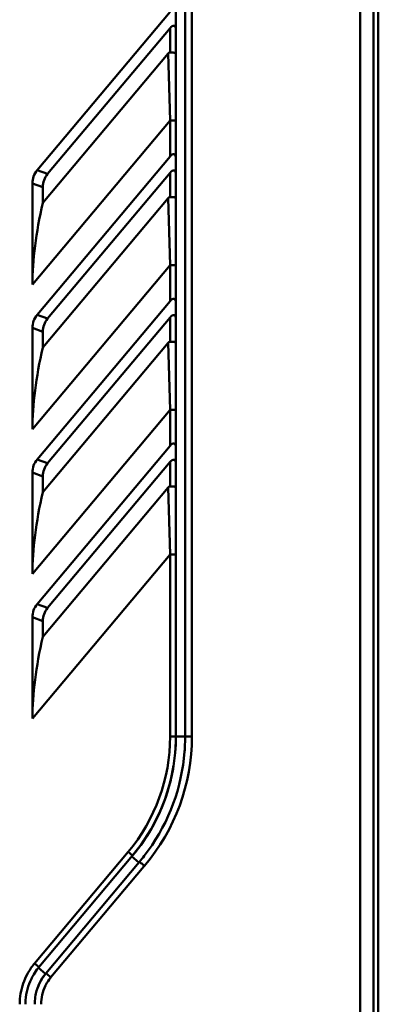
# Model space of a CAD drawing. Units: millimetres. Extents: x -1871 to 16091, y 2373 to 20293.
# Drawn here: x -1538 to -1476, y 3906 to 4077 of the extents above; entities that cross this region are included whole.
import ezdxf

# ---------------------------------------------------------------- set-up
doc = ezdxf.new("R2010")
doc.units = ezdxf.units.MM
doc.layers.add('AM_0', color=7, linetype='Continuous', lineweight=50)

msp = doc.modelspace()

# ---------------------------------------------------------------- linework, layer by layer
at = {"layer": 'AM_0'}
for p, q in [((-1510.991, 3952.695), (-1510.991, 4144.152)), ((-1476.035, 4144.002), (-1476.035, 3752.048)), ((-1475.991, 3467.057), (-1475.991, 4144.048)), ((-1509.391, 3952.695), (-1509.391, 4143.814)), ((-1508.218, 3952.695), (-1508.218, 4138.175)), ((-1476.828, 3752.048), (-1476.828, 4138.28)), ((-1534.964, 4050.59), (-1511.991, 4077.955)), ((-1533.164, 4049.934), (-1511.991, 4075.155)), ((-1511.991, 4075.155), (-1511.991, 4070.946)), ((-1533.991, 4044.948), (-1512.331, 4070.751)), ((-1512.331, 4070.751), (-1511.991, 4059.168)), ((-1535.791, 4030.817), (-1511.991, 4059.168)), ((-1511.991, 4059.168), (-1511.991, 4052.955)), ((-1510.991, 4059.168), (-1511.991, 4059.168)), ((-1534.964, 4025.59), (-1511.991, 4052.955)), ((-1534.964, 4050.59), (-1533.164, 4049.934)), ((-1533.164, 4024.934), (-1511.991, 4050.155)), ((-1511.991, 4050.155), (-1511.991, 4045.946)), ((-1535.791, 4030.817), (-1535.791, 4048.316)), ((-1535.791, 4048.316), (-1533.991, 4047.661)), ((-1533.991, 4044.948), (-1533.991, 4047.661)), ((-1533.991, 4019.948), (-1512.331, 4045.751)), ((-1512.331, 4045.751), (-1511.991, 4034.168)), ((-1535.791, 4005.817), (-1511.991, 4034.168)), ((-1511.991, 4034.168), (-1511.991, 4027.955)), ((-1510.991, 4034.168), (-1511.991, 4034.168)), ((-1534.964, 4000.59), (-1511.991, 4027.955)), ((-1534.964, 4025.59), (-1533.164, 4024.934)), ((-1533.164, 3999.934), (-1511.991, 4025.155)), ((-1511.991, 4025.155), (-1511.991, 4020.946)), ((-1535.791, 4005.817), (-1535.791, 4023.316)), ((-1535.791, 4023.316), (-1533.991, 4022.661)), ((-1533.991, 4019.948), (-1533.991, 4022.661)), ((-1533.991, 3994.948), (-1512.331, 4020.751)), ((-1512.331, 4020.751), (-1511.991, 4009.168)), ((-1535.791, 3980.817), (-1511.991, 4009.168)), ((-1511.991, 4009.168), (-1511.991, 4002.955)), ((-1510.991, 4009.168), (-1511.991, 4009.168)), ((-1534.964, 3975.59), (-1511.991, 4002.955)), ((-1534.964, 4000.59), (-1533.164, 3999.934)), ((-1533.164, 3974.934), (-1511.991, 4000.155)), ((-1511.991, 4000.155), (-1511.991, 3995.946)), ((-1535.791, 3980.817), (-1535.791, 3998.316)), ((-1535.791, 3998.316), (-1533.991, 3997.661)), ((-1533.991, 3994.948), (-1533.991, 3997.661)), ((-1533.991, 3969.948), (-1512.331, 3995.751)), ((-1512.331, 3995.751), (-1511.991, 3984.168)), ((-1535.791, 3955.817), (-1511.991, 3984.168)), ((-1511.991, 3984.168), (-1511.991, 3952.695)), ((-1510.991, 3984.168), (-1511.991, 3984.168)), ((-1534.964, 3975.59), (-1533.164, 3974.934)), ((-1535.791, 3955.817), (-1535.791, 3973.316)), ((-1535.791, 3973.316), (-1533.991, 3972.661)), ((-1533.991, 3969.948), (-1533.991, 3972.661)), ((-1511.991, 3952.695), (-1508.218, 3952.695)), ((-1519.244, 3932.769), (-1535.417, 3913.494)), ((-1518.478, 3932.126), (-1534.669, 3912.83)), ((-1518.478, 3932.126), (-1519.244, 3932.769)), ((-1518.603, 3931.977), (-1517.378, 3930.949)), ((-1533.485, 3911.752), (-1517.334, 3931)), ((-1532.594, 3911.117), (-1516.521, 3930.229)), ((-1517.334, 3931), (-1517.275, 3931.07)), ((-1516.521, 3930.229), (-1516.416, 3930.354)), ((-1535.284, 3913.383), (-1535.417, 3913.494)), ((-1534.651, 3912.852), (-1535.284, 3913.383)), ((-1534.747, 3912.738), (-1533.521, 3911.709))]:
    msp.add_line(p, q, dxfattribs=at)
for centre, radius, start, end in [((-1542.991, 3952.695), 31, 320, 0), ((-1542.991, 3952.695), 32, 320, 0), ((-1542.773, 3952.7), 34.555, 319.70759, 359.99242), ((-1542.983, 3952.695), 31.991, 355.53198, 0.00134), ((-1542.984, 3952.695), 33.592, 355.55219, 0.00104), ((-1542.993, 3952.695), 33.601, 324.08441, 355.55223), ((-1542.993, 3952.695), 32.002, 324.11988, 351.0152), ((-1542.994, 3952.698), 32.004, 319.99932, 321.88732), ((-1542.938, 3952.653), 31.933, 321.88844, 324.1228), ((-1542.94, 3952.656), 33.535, 322.12774, 324.08688), ((-1542.998, 3952.702), 33.609, 319.93794, 322.12596), ((-1526.98, 3906.415), 11.014, 140.84765, 151.44629), ((-1527.021, 3906.446), 9.963, 141.27754, 149.06302), ((-1526.933, 3906.376), 11.075, 140.00149, 140.8437), ((-1527.268, 3906.637), 9.651, 140.0797, 141.24742), ((-1526.913, 3906.396), 11.082, 151.52646, 170.2729), ((-1526.974, 3906.413), 10.02, 149.03818, 153.8736), ((-1526.986, 3906.423), 8.405, 141.03157, 167.06681), ((-1526.92, 3906.365), 8.493, 140.63114, 141.22507), ((-1526.864, 3906.409), 7.416, 141.53295, 152.76744), ((-1526.381, 3906.022), 8.035, 140.64979, 141.51921), ((-1526.891, 3906.425), 7.385, 152.78387, 154.03534), ((-1526.979, 3906.422), 11.013, 170.34695, 179.99431), ((-1526.97, 3906.42), 8.422, 167.07173, 175.74141), ((-1526.974, 3906.42), 8.417, 167.22102, 175.74007), ((-1526.984, 3906.423), 10.008, 175.82774, 180.0006), ((-1526.984, 3906.424), 8.408, 175.75773, 180.0046), ((-1526.994, 3906.424), 8.397, 175.75554, 180.00784)]:
    msp.add_arc(centre, radius, start, end, dxfattribs=at)
for centre, major_axis, ratio, start_param, end_param in [((-1511.991, 4073.6), (0.707, 1.942), 0.3640916, -0.7853982, 0.7853982), ((-1511.991, 4051.4), (0.707, 1.942), 0.3640916, -0.7853982, 0.7853982), ((-1528.72, 4047.029), (6.861, -2.498), 0.6847769, 2.8972527, 3.3859326), ((-1511.991, 4048.6), (0.707, 1.942), 0.3640916, -0.7853982, 0.7853982), ((-1526.92, 4046.374), (-6.861, 2.498), 0.6847769, -0.24434, 0.24434), ((-1518.391, 4051.544), (12.304, 33.793), 0.3640916, -4.385865, -3.9269908), ((-1511.991, 4026.4), (0.707, 1.942), 0.3640916, -0.7853982, 0.7853982), ((-1528.72, 4022.029), (6.861, -2.498), 0.6847769, 2.8972527, 3.3859326), ((-1526.92, 4021.374), (-6.861, 2.498), 0.6847769, -0.24434, 0.24434), ((-1511.991, 4023.6), (0.707, 1.942), 0.3640916, -0.7853982, 0.7853982), ((-1518.391, 4026.544), (12.304, 33.793), 0.3640916, -4.385865, -3.9269908), ((-1511.991, 4001.4), (0.707, 1.942), 0.3640916, -0.7853982, 0.7853982), ((-1528.72, 3997.029), (6.861, -2.498), 0.6847769, 2.8972527, 3.3859326), ((-1526.92, 3996.374), (-6.861, 2.498), 0.6847769, -0.24434, 0.24434), ((-1511.991, 3998.6), (0.707, 1.942), 0.3640916, -0.7853982, 0.7853982), ((-1518.391, 4001.544), (12.304, 33.793), 0.3640916, -4.385865, -3.9269908), ((-1528.72, 3972.029), (6.861, -2.498), 0.6847769, 2.8972527, 3.3859326), ((-1526.92, 3971.374), (-6.861, 2.498), 0.6847769, -0.24434, 0.24434), ((-1518.391, 3976.544), (12.304, 33.793), 0.3640916, -4.385865, -3.9269908)]:
    msp.add_ellipse(centre, major_axis=major_axis, ratio=ratio, start_param=start_param, end_param=end_param, dxfattribs=at)
for points, knots in [([(-1479.114, 3752.048), (-1479.114, 3768.141), (-1479.114, 3800.327), (-1479.114, 3848.606), (-1479.114, 3896.885), (-1479.114, 3945.164), (-1479.114, 3985.396), (-1479.114, 4017.582), (-1479.114, 4041.722), (-1479.114, 4061.838), (-1479.113, 4077.931), (-1479.114, 4090.001), (-1479.114, 4100.059), (-1479.11, 4108.105), (-1479.119, 4114.14), (-1479.123, 4120.175), (-1479.083, 4126.21), (-1479.129, 4132.245), (-1479.16, 4136.269), (-1479.114, 4138.28)], [0, 0, 0, 0, 0.125, 0.2499999, 0.3749999, 0.4999998, 0.6249998, 0.6874998, 0.7499998, 0.8124997, 0.8437497, 0.8749997, 0.9062497, 0.9218747, 0.9374998, 0.9531247, 0.9687494, 0.9843756, 1, 1, 1, 1]), ([(-1511.991, 4070.946), (-1511.863, 4070.946), (-1511.629, 4070.939), (-1511.308, 4070.907), (-1511.121, 4070.871), (-1510.991, 4070.819), (-1510.991, 4070.787)], [0, 0, 0, 0, 0.3735211, 0.6911574, 0.9060028, 1, 1, 1, 1]), ([(-1511.991, 4045.946), (-1511.863, 4045.946), (-1511.629, 4045.939), (-1511.308, 4045.907), (-1511.121, 4045.871), (-1510.991, 4045.819), (-1510.991, 4045.787)], [0, 0, 0, 0, 0.3735205, 0.6911564, 0.9060016, 1, 1, 1, 1]), ([(-1511.991, 4020.946), (-1511.863, 4020.946), (-1511.629, 4020.939), (-1511.308, 4020.907), (-1511.121, 4020.871), (-1510.991, 4020.819), (-1510.991, 4020.787)], [0, 0, 0, 0, 0.3735211, 0.6911574, 0.9060028, 1, 1, 1, 1]), ([(-1511.991, 3995.946), (-1511.863, 3995.946), (-1511.629, 3995.939), (-1511.308, 3995.907), (-1511.121, 3995.871), (-1510.991, 3995.819), (-1510.991, 3995.787)], [0, 0, 0, 0, 0.3735211, 0.6911574, 0.9060028, 1, 1, 1, 1]), ([(-1517.335, 3931), (-1517.328, 3931.008), (-1517.287, 3930.998), (-1517.191, 3930.951), (-1516.993, 3930.819), (-1516.723, 3930.613), (-1516.521, 3930.445), (-1516.416, 3930.354)], [0, 0, 0, 0, 0.0271251, 0.0877124, 0.3085735, 0.631891, 1, 1, 1, 1]), ([(-1533.485, 3911.752), (-1533.479, 3911.759), (-1533.441, 3911.744), (-1533.391, 3911.718), (-1533.301, 3911.659), (-1533.14, 3911.545), (-1532.9, 3911.36), (-1532.704, 3911.198), (-1532.6, 3911.11)], [0, 0, 0, 0, 0.0244278, 0.0838351, 0.1780374, 0.3037945, 0.6279747, 1, 1, 1, 1])]:
    msp.add_open_spline(points, degree=3, knots=knots, dxfattribs=at)
for points in [[(-1512.331, 4070.751), (-1512.247, 4070.851), (-1512.122, 4070.946), (-1511.991, 4070.946)], [(-1512.331, 4045.751), (-1512.247, 4045.851), (-1512.122, 4045.946), (-1511.991, 4045.946)], [(-1512.331, 4020.751), (-1512.247, 4020.851), (-1512.122, 4020.946), (-1511.991, 4020.946)], [(-1512.331, 3995.751), (-1512.247, 3995.851), (-1512.122, 3995.946), (-1511.991, 3995.946)], [(-1535.97, 3910.825), (-1536.529, 3909.686), (-1536.873, 3908.417), (-1536.965, 3907.151)], [(-1535.183, 3908.282), (-1534.905, 3909.51), (-1534.329, 3910.702), (-1533.54, 3911.684)], [(-1534.276, 3906.423), (-1534.276, 3907.53), (-1534.015, 3908.663), (-1533.53, 3909.658)]]:
    msp.add_open_spline(points, degree=3, dxfattribs=at)

doc.saveas('drawing.dxf')
